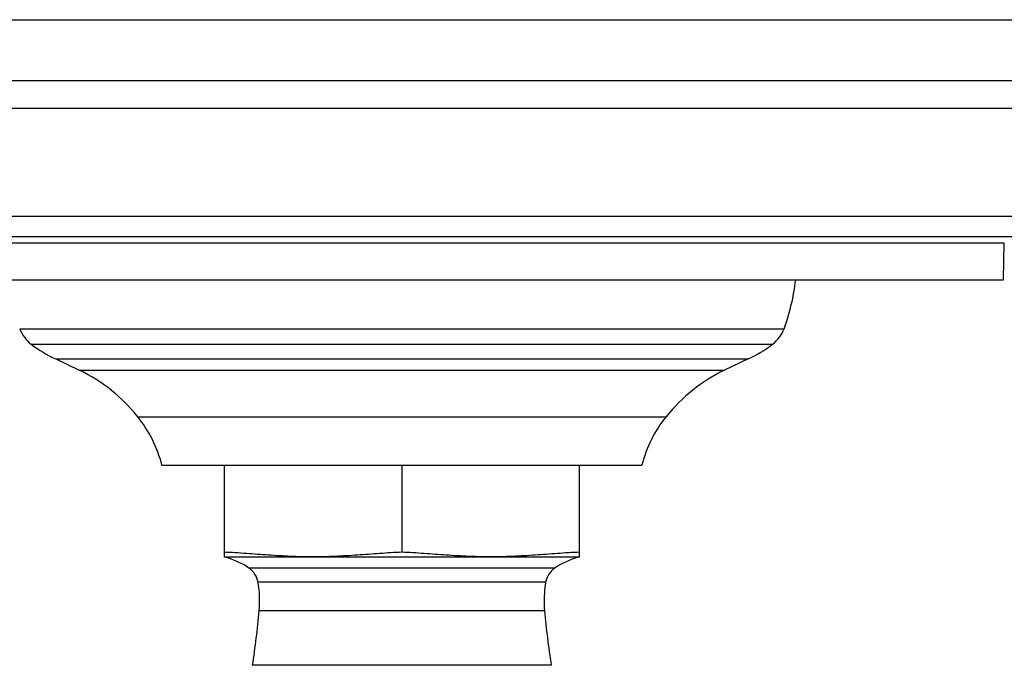
# Model space of a CAD drawing. Units: inches. Extents: x 7.3 to 14.8, y 5.4 to 9.57.
# Drawn here: x 9.95 to 12.78, y 7.71 to 9.57 of the extents above; entities that cross this region are included whole.
import ezdxf

# ---------------------------------------------------------------- set-up
doc = ezdxf.new("R2010")
doc.units = ezdxf.units.IN
doc.header["$LTSCALE"] = 1.21
doc.header["$MEASUREMENT"] = 0
doc.layers.get('0').update_dxf_attribs({"linetype": 'CONTINUOUS'})

msp = doc.modelspace()

# ---------------------------------------------------------------- linework, layer by layer
at = {"color": 7, "linetype": 'CONTINUOUS'}
for p, q in [((7.2973, 9.5669), (14.7973, 9.5669)), ((7.8143, 8.9419), (14.2803, 8.9419)), ((12.7815, 8.8169), (12.7843, 8.9225)), ((9.3131, 8.8169), (12.7815, 8.8169)), ((10.0492, 8.5891), (10.1171, 8.557)), ((12.0454, 8.5891), (11.9775, 8.557)), ((10.3556, 8.2829), (11.739, 8.2829)), ((10.5348, 8.2829), (10.5348, 8.0185)), ((11.0473, 8.2829), (11.0473, 8.0318)), ((11.5598, 8.0185), (11.5598, 8.2829))]:
    msp.add_line(p, q, dxfattribs=at)
at = {"color": 9, "linetype": 'CONTINUOUS'}
for p, q in [((7.2973, 9.3919), (14.7973, 9.3919)), ((7.3693, 9.3123), (14.7253, 9.3123)), ((7.7371, 9.001), (14.3575, 9.001)), ((12.7843, 8.9225), (9.3103, 8.9225)), ((9.9454, 8.6763), (12.1492, 8.6763)), ((9.9786, 8.6314), (12.116, 8.6314)), ((10.0492, 8.5891), (12.0454, 8.5891)), ((10.1171, 8.557), (11.9775, 8.557)), ((10.2857, 8.4225), (11.809, 8.4225)), ((11.5559, 8.0174), (10.5387, 8.0174)), ((11.4884, 7.9864), (10.6062, 7.9864)), ((11.4618, 7.9453), (10.6328, 7.9453)), ((11.4586, 7.8632), (10.636, 7.8632)), ((11.4779, 7.7059), (10.6167, 7.7059))]:
    msp.add_line(p, q, dxfattribs=at)
at = {"color": 7, "linetype": 'CONTINUOUS'}
for centre, radius, start, end in [((11.5791, 8.8872), 0.6078, 339.697, 353.3644), ((10.0392, 8.711), 0.1, 200.303, 232.7092), ((12.0554, 8.711), 0.1, 307.2908, 339.697), ((10.2052, 8.9289), 0.3739, 232.7092, 245.3456), ((11.8895, 8.9289), 0.3739, 294.6544, 307.2908), ((9.904, 8.1171), 0.4888, 38.661, 64.1509), ((12.1907, 8.1171), 0.4888, 115.8491, 141.339), ((9.9937, 8.1889), 0.3739, 14.565, 38.661), ((12.101, 8.1889), 0.3739, 141.339, 165.435), ((10.4248, 7.607), 0.426, 74.4827, 75.0297), ((10.4764, 7.7929), 0.233, 56.1408, 74.4827), ((11.6182, 7.7929), 0.233, 105.5173, 123.8592), ((11.6699, 7.607), 0.426, 104.9703, 105.5173), ((10.5717, 7.9349), 0.062, 9.6697, 56.1408), ((11.523, 7.9349), 0.062, 123.8592, 170.3303), ((10.3193, 7.8919), 0.318, 354.8128, 9.6697), ((11.7753, 7.8919), 0.318, 170.3303, 185.1872), ((8.1383, 8.0899), 2.508, 351.1934, 354.8128), ((13.9563, 8.0899), 2.508, 185.1872, 188.8066)]:
    msp.add_arc(centre, radius, start, end, dxfattribs=at)
for points, knots in [([(11.0473, 8.0318), (11.0366, 8.0314), (11.0153, 8.0303), (10.9833, 8.0281), (10.9513, 8.0258), (10.9193, 8.0235), (10.8872, 8.0214), (10.8552, 8.0198), (10.8231, 8.0187), (10.7911, 8.0184), (10.759, 8.0187), (10.7269, 8.0198), (10.6949, 8.0214), (10.6629, 8.0235), (10.6309, 8.0258), (10.5989, 8.0281), (10.5669, 8.0303), (10.5455, 8.0314), (10.5348, 8.0318)], [0, 0, 0, 0, 0.062496, 0.125005, 0.187521, 0.250037, 0.312544, 0.37504, 0.437523, 0.5, 0.562477, 0.62496, 0.687456, 0.749963, 0.812479, 0.874995, 0.937504, 1, 1, 1, 1]), ([(11.5598, 8.0318), (11.5491, 8.0314), (11.5278, 8.0303), (11.4958, 8.0281), (11.4638, 8.0258), (11.4318, 8.0235), (11.3997, 8.0214), (11.373, 8.0201), (11.3517, 8.0193), (11.3356, 8.0188), (11.3196, 8.0186), (11.3036, 8.0185), (11.2875, 8.0186), (11.2715, 8.0188), (11.2555, 8.0193), (11.2341, 8.0201), (11.2074, 8.0214), (11.1754, 8.0235), (11.1434, 8.0258), (11.1114, 8.0281), (11.0794, 8.0303), (11.058, 8.0314), (11.0473, 8.0318)], [0, 0, 0, 0, 0.062496, 0.125005, 0.187521, 0.250036, 0.312543, 0.375038, 0.406282, 0.437523, 0.468762, 0.5, 0.531238, 0.562477, 0.593718, 0.624962, 0.687457, 0.749964, 0.812479, 0.874995, 0.937504, 1, 1, 1, 1])]:
    msp.add_open_spline(points, degree=3, knots=knots, dxfattribs=at)

doc.saveas('drawing.dxf')
